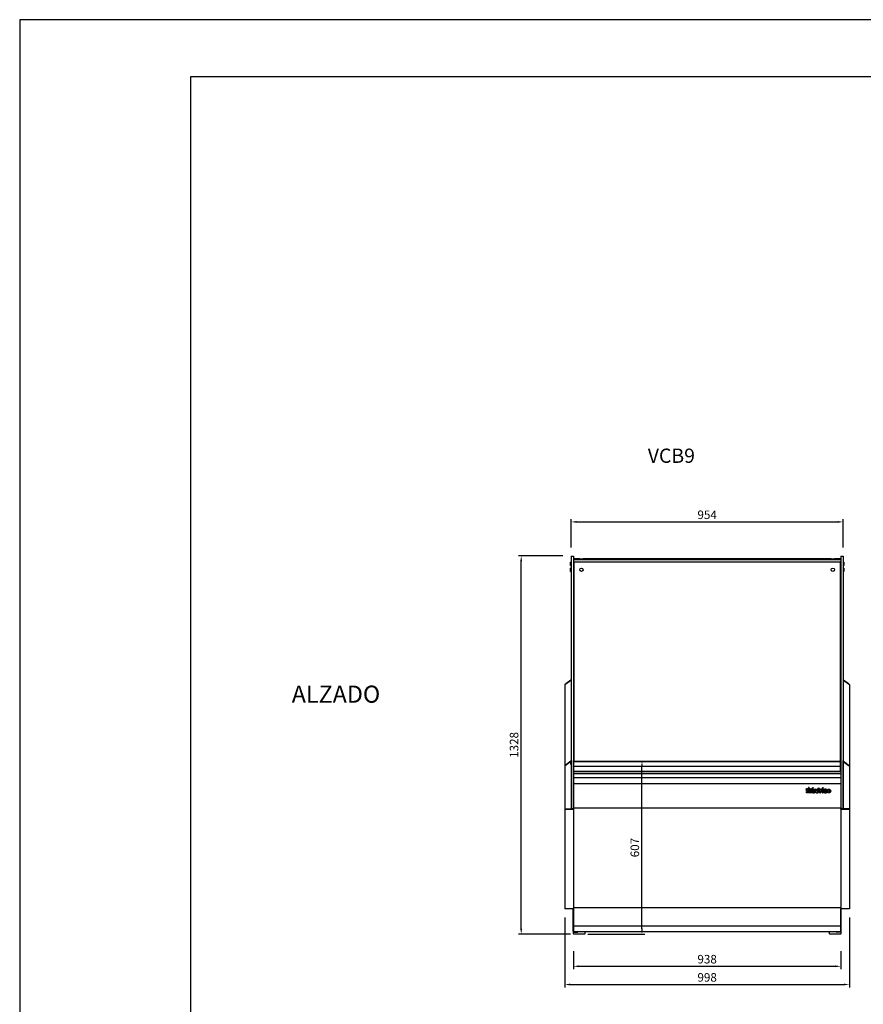
# Model space of a CAD drawing. Units: millimetres. Extents: x 236 to 31078, y 0 to 11880.
# Drawn here: x 236 to 3196, y 8423 to 11880 of the extents above; entities that cross this region are included whole.
import ezdxf

# ---------------------------------------------------------------- set-up
doc = ezdxf.new("R2010")
doc.units = ezdxf.units.MM
doc.layers.add('COTAS', color=1, linetype='Continuous')
doc.styles.get("Standard").update_dxf_attribs({"font": 'romans.shx'})
doc.styles.add('TXT', font='romans.shx')
doc.dimstyles.new('JUAN4', dxfattribs={"dimtxt": 30, "dimasz": 19, "dimexe": 10, "dimexo": 30, "dimgap": 10, "dimtad": 3, "dimdec": 1, "dimdsep": 46, "dimtxsty": 'Standard', "dimcen": 5, "dimclrd": 256, "dimclre": 256, "dimclrt": 1, "dimadec": 0, "dimazin": 0, "dimtp": 0.5, "dimtm": 0.5, "dimtfac": 0.125, "dimtdec": 1, "dimtofl": 0, "dimtmove": 0, "dimatfit": 0, "dimfxl": 1, "dimtolj": 1, "dimtzin": 0, "dimarcsym": 0})

# ---------------------------------------------------------------- blocks, each defined once
blk = doc.blocks.new('*D308')
at = {"layer": 'COTAS', "lineweight": -2, "transparency": 16777216}
for p, q in [((2171.1, 10026.6), (2171.1, 10126.8)), ((2190.1, 10116.8), (3106.1, 10116.8)), ((3125.1, 10026.6), (3125.1, 10126.8))]:
    blk.add_line(p, q, dxfattribs=at)
at = {"layer": 'COTAS', "transparency": 16777216}
for points in [[(2190.1, 10120), (2190.1, 10113.6), (2171.1, 10116.8)], [(3106.1, 10120), (3106.1, 10113.6), (3125.1, 10116.8)]]:
    blk.add_solid(points, dxfattribs=at)
at = {"layer": 'Defpoints', "color": 0, "transparency": 16777216}
for p in [(3125.1, 10116.8), (2171.1, 9996.6), (3125.1, 9996.6)]:
    blk.add_point(p, dxfattribs=at)
at = {"layer": 'COTAS', "color": 1, "transparency": 16777216, "insert": (2648.1, 10141.8), "char_height": 30, "attachment_point": 5}
blk.add_mtext('\\A1;954', dxfattribs=at)
blk = doc.blocks.new('*D309')
at = {"layer": 'COTAS', "lineweight": -2, "transparency": 16777216}
for p, q in [((2149.1, 8727.8), (2149.1, 8482.6)), ((3147.1, 8727.8), (3147.1, 8482.6)), ((2168.1, 8492.6), (3128.1, 8492.6))]:
    blk.add_line(p, q, dxfattribs=at)
at = {"layer": 'COTAS', "transparency": 16777216}
for points in [[(2168.1, 8495.8), (2168.1, 8489.4), (2149.1, 8492.6)], [(3128.1, 8495.8), (3128.1, 8489.4), (3147.1, 8492.6)]]:
    blk.add_solid(points, dxfattribs=at)
at = {"layer": 'Defpoints', "color": 0, "transparency": 16777216}
for p in [(2149.1, 8757.8), (3147.1, 8757.8), (3147.1, 8492.6)]:
    blk.add_point(p, dxfattribs=at)
at = {"layer": 'COTAS', "color": 1, "transparency": 16777216, "insert": (2648.1, 8517.6), "char_height": 30, "attachment_point": 5}
blk.add_mtext('\\A1;998', dxfattribs=at)
blk = doc.blocks.new('*D310')
at = {"layer": 'COTAS', "lineweight": -2, "transparency": 16777216}
for p, q in [((2141.4, 9997.8), (1985.7, 9997.8)), ((1995.7, 8688.8), (1995.7, 9978.8)), ((2169.1, 8669.8), (1985.7, 8669.8))]:
    blk.add_line(p, q, dxfattribs=at)
at = {"layer": 'COTAS', "transparency": 16777216}
for points in [[(1992.5, 9978.8), (1998.9, 9978.8), (1995.7, 9997.8)], [(1992.5, 8688.8), (1998.9, 8688.8), (1995.7, 8669.8)]]:
    blk.add_solid(points, dxfattribs=at)
at = {"layer": 'Defpoints', "color": 0, "transparency": 16777216}
for p in [(1995.7, 9997.8), (2171.4, 9997.8), (2199.1, 8669.8)]:
    blk.add_point(p, dxfattribs=at)
at = {"layer": 'COTAS', "color": 1, "transparency": 16777216, "insert": (1970.7, 9333.8), "char_height": 30, "attachment_point": 5, "rotation": 90}
blk.add_mtext('\\A1;1328', dxfattribs=at)
blk = doc.blocks.new('*D311')
at = {"layer": 'COTAS', "lineweight": -2, "transparency": 16777216}
for p, q in [((2210.1, 9276.8), (2429.4, 9276.8)), ((2419.4, 8688.8), (2419.4, 9257.8)), ((2229.1, 8669.8), (2429.4, 8669.8))]:
    blk.add_line(p, q, dxfattribs=at)
at = {"layer": 'COTAS', "transparency": 16777216}
for points in [[(2416.3, 9257.8), (2422.6, 9257.8), (2419.4, 9276.8)], [(2416.3, 8688.8), (2422.6, 8688.8), (2419.4, 8669.8)]]:
    blk.add_solid(points, dxfattribs=at)
at = {"layer": 'Defpoints', "color": 0, "transparency": 16777216}
for p in [(2180.1, 9276.8), (2419.4, 9276.8), (2199.1, 8669.8)]:
    blk.add_point(p, dxfattribs=at)
at = {"layer": 'COTAS', "color": 1, "transparency": 16777216, "insert": (2394.4, 8973.3), "char_height": 30, "attachment_point": 5, "rotation": 90}
blk.add_mtext('\\A1;607', dxfattribs=at)
blk = doc.blocks.new('*D312')
at = {"layer": 'COTAS', "lineweight": -2, "transparency": 16777216}
for p, q in [((2179.1, 8609.5), (2179.1, 8546.5)), ((3117.1, 8609.5), (3117.1, 8546.5)), ((2198.1, 8556.5), (3098.1, 8556.5))]:
    blk.add_line(p, q, dxfattribs=at)
at = {"layer": 'COTAS', "transparency": 16777216}
for points in [[(2198.1, 8559.7), (2198.1, 8553.4), (2179.1, 8556.5)], [(3098.1, 8559.7), (3098.1, 8553.4), (3117.1, 8556.5)]]:
    blk.add_solid(points, dxfattribs=at)
at = {"layer": 'Defpoints', "color": 0, "transparency": 16777216}
for p in [(2179.1, 8639.5), (3117.1, 8639.5), (3117.1, 8556.5)]:
    blk.add_point(p, dxfattribs=at)
at = {"layer": 'COTAS', "color": 1, "transparency": 16777216, "insert": (2648.1, 8581.5), "char_height": 30, "attachment_point": 5}
blk.add_mtext('\\A1;938', dxfattribs=at)

msp = doc.modelspace()

# ---------------------------------------------------------------- linework, layer by layer
for p, q in [((17036.12, 11880), (236.12, 11880)), ((236.12, 11880), (236.12, 0)), ((836.12, 200), (836.12, 11680)), ((836.12, 11680), (16836.12, 11680)), ((2171.07, 9996.64), (2171.07, 9991.64)), ((2171.07, 9996.64), (2179.07, 9996.64)), ((2171.07, 9991.64), (2171.07, 9112.09)), ((2179.07, 9996.64), (2179.07, 9991.64)), ((2179.07, 9991.64), (2179.07, 9112.09)), ((3117.07, 9996.64), (3117.07, 9991.64)), ((3117.07, 9996.64), (3125.07, 9996.64)), ((3117.07, 9991.64), (3117.07, 9112.09)), ((3125.07, 9996.64), (3125.07, 9991.64)), ((3125.07, 9991.64), (3125.07, 9112.09)), ((2168.46, 9963.8), (2168.46, 9975.8)), ((2170.46, 9975.8), (2168.46, 9975.8)), ((2168.46, 9963.8), (2170.46, 9963.8)), ((2170.46, 9963.8), (2170.46, 9975.8)), ((2171.07, 9972.18), (2170.46, 9972.18)), ((2171.07, 9971.6), (2170.46, 9971.6)), ((2171.07, 9968.01), (2170.46, 9968.01)), ((2170.46, 9967.43), (2171.07, 9967.43)), ((2201.06, 9987.3), (2179.07, 9987.3)), ((2179.07, 9984.8), (3117.06, 9984.8)), ((2179.07, 9976.8), (3117.06, 9976.8)), ((3116.06, 9975.8), (2180.06, 9975.8)), ((2180.06, 9975.8), (2180.06, 9276.8)), ((2201.06, 9987.3), (2213.06, 9987.3)), ((2201.06, 9987.3), (2201.06, 9985.3)), ((2201.06, 9985.3), (2213.06, 9985.3)), ((2201.87, 9975.8), (2201.87, 9976.8)), ((2203.71, 9985.3), (2203.71, 9984.8)), ((2210.41, 9984.8), (2210.41, 9985.3)), ((2213.06, 9985.3), (2213.06, 9987.3)), ((3083.06, 9987.3), (2213.06, 9987.3)), ((2213.06, 9975.8), (2213.06, 9976.8)), ((3083.06, 9987.3), (3095.06, 9987.3)), ((3083.06, 9987.3), (3083.06, 9985.3)), ((3083.06, 9985.3), (3095.06, 9985.3)), ((3083.06, 9976.8), (3083.06, 9975.8)), ((3085.71, 9985.3), (3085.71, 9984.8)), ((3092.41, 9984.8), (3092.41, 9985.3)), ((3094.26, 9975.8), (3094.26, 9976.8)), ((3095.06, 9985.3), (3095.06, 9987.3)), ((3117.06, 9987.3), (3095.06, 9987.3)), ((3116.06, 9276.8), (3116.06, 9975.8)), ((3117.06, 9987.05), (3117.06, 9987.3)), ((3117.06, 9984.8), (3117.06, 9987.05)), ((3117.06, 9984.8), (3117.06, 9976.8)), ((3117.06, 9976.8), (3117.06, 9976.04)), ((3117.06, 9976.8), (3117.06, 9976.04)), ((3117.07, 9976.8), (3117.06, 9976.8)), ((3117.06, 9974.8), (3117.06, 9954)), ((3125.66, 9972.18), (3125.07, 9972.18)), ((3125.07, 9967.43), (3125.66, 9967.43)), ((3125.08, 9971.6), (3125.66, 9971.6)), ((3125.08, 9968.01), (3125.66, 9968.01)), ((3125.66, 9975.8), (3125.66, 9963.8)), ((3127.66, 9975.8), (3125.66, 9975.8)), ((3125.66, 9963.8), (3127.66, 9963.8)), ((3127.66, 9975.8), (3127.66, 9963.8)), ((2168.56, 9942.8), (2168.56, 9954.8)), ((2170.56, 9954.8), (2168.56, 9954.8)), ((2168.56, 9942.8), (2170.56, 9942.8)), ((2170.56, 9942.8), (2170.56, 9954.8)), ((2171.07, 9952.15), (2170.56, 9952.15)), ((2170.56, 9945.45), (2171.07, 9945.45)), ((2180.06, 9954), (2179.07, 9954)), ((2179.07, 9951.8), (2180.06, 9951.8)), ((2180.06, 9945.8), (2179.07, 9945.8)), ((2179.07, 9942.8), (2180.06, 9942.8)), ((2179.07, 9940.8), (2180.06, 9940.8)), ((2179.07, 9939.5), (2180.06, 9939.5)), ((2179.07, 9931.8), (2180.06, 9931.8)), ((3116.06, 9954), (3117.06, 9954)), ((3116.06, 9951.8), (3117.06, 9951.8)), ((3117.06, 9945.8), (3116.06, 9945.8)), ((3116.06, 9942.8), (3117.06, 9942.8)), ((3116.06, 9940.8), (3117.06, 9940.8)), ((3116.06, 9939.5), (3117.06, 9939.5)), ((3116.06, 9931.8), (3117.06, 9931.8)), ((3117.07, 9954.8), (3117.06, 9954.8)), ((3117.06, 9951.8), (3117.06, 9954)), ((3117.06, 9951.8), (3117.06, 9954)), ((3117.06, 9951.8), (3117.06, 9945.8)), ((3117.06, 9945.8), (3117.06, 9942.8)), ((3117.06, 9942.8), (3117.06, 9945.8)), ((3117.06, 9942.8), (3117.07, 9942.8)), ((3117.06, 9942.8), (3117.06, 9940.96)), ((3117.06, 9942.8), (3117.06, 9940.71)), ((3117.06, 9940.96), (3117.06, 9940.8)), ((3117.06, 9940.71), (3117.06, 9939.55)), ((3117.06, 9939.55), (3117.06, 9925.09)), ((3117.07, 9939.55), (3117.06, 9939.55)), ((3117.06, 9931.8), (3117.06, 9931.8)), ((3117.06, 9539.23), (3117.06, 9928.33)), ((3117.06, 9925.09), (3117.07, 9925.09)), ((3125.56, 9952.15), (3125.07, 9952.15)), ((3125.07, 9945.45), (3125.56, 9945.45)), ((3125.56, 9954.8), (3125.56, 9942.8)), ((3127.56, 9954.8), (3125.56, 9954.8)), ((3125.56, 9942.8), (3127.56, 9942.8)), ((3127.56, 9954.8), (3127.56, 9942.8)), ((2180.06, 9644.8), (2179.86, 9644.6)), ((3116.06, 9669.5), (3116.26, 9669.5)), ((3116.26, 9669), (3116.26, 9669.5)), ((3116.26, 9638.9), (3116.26, 9669)), ((2179.86, 9629), (2179.86, 9644.6)), ((2179.86, 9629), (2180.06, 9628.8)), ((3116.06, 9638.4), (3116.26, 9638.4)), ((3116.26, 9638.4), (3116.26, 9638.9)), ((2149.07, 9545.64), (2149.07, 9545.15)), ((2149.07, 9545.15), (2149.07, 9260.63)), ((2150.64, 9547.16), (2149.42, 9546.3)), ((2149.42, 9546.3), (2149.66, 9545.95)), ((2152.6, 9548.53), (2150.64, 9547.16)), ((2150.64, 9547.09), (2152.6, 9548.51)), ((2150.67, 9547.11), (2150.64, 9547.16)), ((2169.89, 9560.64), (2152.6, 9548.53)), ((2152.6, 9548.51), (2169.91, 9560.61)), ((2152.6, 9548.52), (2152.6, 9548.53)), ((3143.55, 9548.51), (3126.24, 9560.61)), ((3126.26, 9560.64), (3143.55, 9548.53)), ((3143.55, 9548.53), (3145.51, 9547.16)), ((3143.55, 9548.52), (3143.55, 9548.53)), ((3145.51, 9547.09), (3143.55, 9548.51)), ((3145.48, 9547.11), (3145.51, 9547.16)), ((3145.51, 9547.16), (3146.73, 9546.3)), ((3146.73, 9546.3), (3146.48, 9545.95)), ((3147.07, 9545.64), (3147.07, 9545.15)), ((3147.07, 9545.15), (3147.07, 9260.63)), ((2180.06, 9539.23), (2179.07, 9539.23)), ((2180.06, 9539.23), (2179.08, 9539.23)), ((2179.08, 9516.88), (2179.08, 9516.01)), ((2179.08, 9516.01), (2179.08, 9515.01)), ((2179.32, 9516.01), (2179.08, 9516.01)), ((2179.08, 9515.01), (2179.08, 9512.83)), ((3116.06, 9539.23), (3117.06, 9539.23)), ((3117.06, 9539.23), (3116.06, 9539.23)), ((3117.07, 9516.01), (3116.81, 9516.01)), ((3116.98, 9507.2), (3116.98, 9512.2)), ((3116.98, 9497.2), (3116.98, 9507.2)), ((3117.07, 9541.01), (3117.06, 9541.01)), ((3117.06, 9539.23), (3117.06, 9517.23)), ((2179.07, 9497.2), (2180.06, 9497.2)), ((2180.06, 9496.03), (2179.07, 9496.03)), ((2180.06, 9494.41), (2179.07, 9494.41)), ((2179.07, 9494.06), (2180.06, 9494.06)), ((2180.06, 9474.97), (2179.07, 9474.97)), ((2179.07, 9474.11), (2180.06, 9474.11)), ((3116.98, 9497.2), (3116.06, 9497.2)), ((3116.98, 9496.03), (3116.06, 9496.03)), ((3116.98, 9494.41), (3116.06, 9494.41)), ((3116.06, 9494.06), (3116.98, 9494.06)), ((3116.98, 9474.97), (3116.06, 9474.97)), ((3116.06, 9474.11), (3116.98, 9474.11)), ((3117.07, 9501.01), (3116.98, 9501.01)), ((3117.07, 9499.01), (3116.98, 9499.01)), ((3116.98, 9496.03), (3116.98, 9497.2)), ((3116.98, 9494.41), (3116.98, 9496.03)), ((3117.07, 9494.81), (3116.98, 9494.81)), ((3116.98, 9494.41), (3116.98, 9494.06)), ((3116.98, 9474.97), (3116.98, 9494.06)), ((3116.98, 9474.11), (3116.98, 9474.97)), ((3116.98, 9409.07), (3116.98, 9474.11)), ((3117.07, 9467.92), (3116.98, 9467.92)), ((3116.98, 9463.29), (3117.07, 9463.29)), ((3116.98, 9409.07), (3116.98, 9273.84)), ((3117.07, 9347.92), (3116.98, 9347.92)), ((3116.98, 9343.29), (3117.07, 9343.29)), ((2169.91, 9276.5), (2149.42, 9261.33)), ((2170.37, 9275.88), (2149.88, 9260.71)), ((2170.27, 9275.73), (2149.88, 9260.64)), ((2170.37, 9275.88), (2169.91, 9276.5)), ((2170.27, 9265.56), (2170.27, 9275.73)), ((2170.27, 9265.56), (2170.85, 9265.56)), ((2170.38, 9268.73), (2170.28, 9268.73)), ((2170.28, 9268.73), (2170.28, 9265.56)), ((2170.28, 9265.56), (2171.07, 9265.56)), ((2170.38, 9266.09), (2170.38, 9275.8)), ((2170.38, 9275.8), (2171.07, 9275.8)), ((2170.38, 9266.09), (2171.07, 9266.09)), ((2171.97, 9278.64), (2171.97, 9109.22)), ((2171.97, 9278.64), (2172.07, 9278.64)), ((2172.07, 9278.64), (2172.07, 9109.22)), ((2180.06, 9269.81), (2179.07, 9269.81)), ((2180.06, 9276.51), (2180.06, 9276.8)), ((2180.06, 9276.8), (3116.06, 9276.8)), ((2180.06, 9276.04), (2180.06, 9276.51)), ((2180.06, 9276.51), (3116.06, 9276.51)), ((2180.06, 9258.8), (2180.06, 9276.04)), ((2180.06, 9276.04), (3116.06, 9276.04)), ((3116.06, 9276.51), (3116.06, 9276.8)), ((3116.06, 9276.04), (3116.06, 9276.51)), ((3116.06, 9258.8), (3116.06, 9276.04)), ((3117.06, 9269.81), (3116.06, 9269.81)), ((3116.98, 9273.84), (3116.98, 9272.29)), ((3116.98, 9272.29), (3116.98, 9269.81)), ((3117.06, 9269.81), (3117.06, 9268.81)), ((3117.06, 9268.81), (3117.06, 9259.96)), ((3124.07, 9278.64), (3124.07, 9109.22)), ((3124.07, 9278.64), (3124.17, 9278.64)), ((3124.17, 9278.64), (3124.17, 9109.22)), ((3125.77, 9275.8), (3125.07, 9275.8)), ((3125.77, 9266.09), (3125.07, 9266.09)), ((3125.86, 9265.56), (3125.07, 9265.56)), ((3125.87, 9265.56), (3125.3, 9265.56)), ((3125.77, 9266.09), (3125.77, 9275.8)), ((3125.77, 9268.73), (3125.86, 9268.73)), ((3125.78, 9275.88), (3126.24, 9276.5)), ((3125.78, 9275.88), (3146.27, 9260.71)), ((3125.86, 9268.73), (3125.86, 9265.56)), ((3125.87, 9275.73), (3146.26, 9260.64)), ((3125.87, 9265.56), (3125.87, 9275.73)), ((3126.24, 9276.5), (3146.73, 9261.33)), ((2149.07, 9260.63), (2149.07, 9109.37)), ((2149.07, 9260.63), (2149.31, 9260.63)), ((2149.88, 9260.71), (2149.42, 9261.33)), ((2180.06, 9259.46), (2179.07, 9259.46)), ((2180.06, 9259.21), (2179.07, 9259.21)), ((2180.06, 9252.71), (2179.07, 9252.71)), ((2179.07, 9242.91), (2180.06, 9242.91)), ((2179.07, 9233.59), (3117.06, 9233.59)), ((2180.06, 9241.57), (2180.06, 9258.8)), ((2180.06, 9258.8), (3116.06, 9258.8)), ((2180.06, 9258.4), (2180.06, 9257.8)), ((2180.06, 9241.1), (2180.06, 9241.57)), ((2180.06, 9241.57), (3116.06, 9241.57)), ((2180.06, 9240.8), (2180.06, 9241.1)), ((2180.06, 9241.1), (3116.06, 9241.1)), ((2180.06, 9240.8), (3116.06, 9240.8)), ((3117.06, 9259.46), (3116.06, 9259.46)), ((3117.06, 9259.21), (3116.06, 9259.21)), ((3116.06, 9241.57), (3116.06, 9258.8)), ((3116.06, 9257.8), (3116.06, 9258.4)), ((3117.06, 9252.71), (3116.06, 9252.71)), ((3116.06, 9242.91), (3117.06, 9242.91)), ((3116.06, 9241.1), (3116.06, 9241.57)), ((3116.06, 9240.8), (3116.06, 9241.1)), ((3117.06, 9259.96), (3117.06, 9259.46)), ((3117.06, 9259.46), (3117.06, 9259.21)), ((3117.06, 9259.21), (3117.06, 9258.96)), ((3117.06, 9258.96), (3117.06, 9253.88)), ((3117.06, 9253.88), (3117.06, 9252.71)), ((3117.06, 9252.71), (3117.06, 9242.91)), ((3117.06, 9244.19), (3117.07, 9244.18)), ((3117.06, 9242.91), (3117.06, 9237.86)), ((3117.06, 9237.86), (3117.06, 9236.74)), ((3117.06, 9236.74), (3117.06, 9233.64)), ((3117.06, 9233.64), (3117.06, 9218.81)), ((3117.06, 9233.59), (3117.06, 9233.64)), ((3146.27, 9260.71), (3146.73, 9261.33)), ((3147.07, 9260.63), (3146.84, 9260.63)), ((3147.07, 9260.63), (3147.07, 9109.37)), ((3117.06, 9218.81), (2179.07, 9218.81)), ((3117.06, 9196.81), (2179.07, 9196.81)), ((3117.06, 9218.81), (3117.06, 9216.81)), ((3117.06, 9216.81), (3117.06, 9197.31)), ((3117.06, 9197.31), (3117.06, 9196.81)), ((3117.06, 9196.81), (3117.06, 9113.36)), ((2997.32, 9175.43), (2995.06, 9177.7)), ((2997.06, 9173.43), (2995.7, 9174.06)), ((2996.52, 9175.81), (2997.32, 9175.43)), ((2997.06, 9173.43), (2997.46, 9173.68)), ((2997.06, 9170.14), (2997.06, 9173.43)), ((2997.46, 9170.54), (2997.06, 9170.14)), ((3012.47, 9170.14), (2997.06, 9170.14)), ((2997.06, 9168.33), (3017.55, 9168.33)), ((2997.06, 9165.11), (2997.06, 9168.33)), ((2997.06, 9168.33), (2997.46, 9167.93)), ((2997.46, 9165.51), (2997.06, 9165.11)), ((3019.44, 9165.11), (2997.06, 9165.11)), ((2997.32, 9175.43), (2999.2, 9174.11)), ((2997.34, 9179.98), (2999.51, 9177.81)), ((2999.51, 9177.81), (2999.51, 9178.69)), ((2999.51, 9177.81), (2999.91, 9176.84)), ((3001.46, 9175.86), (3001.06, 9175.7)), ((3001.46, 9178.69), (3001.46, 9175.86)), ((3001.46, 9175.86), (3003.33, 9173.98)), ((3003.33, 9177.73), (3001.79, 9179.28)), ((3003.18, 9180.64), (3003.33, 9180.48)), ((3003.33, 9180.48), (3003.33, 9182.7)), ((3003.33, 9180.48), (3003.73, 9179.49)), ((3003.33, 9177.73), (3003.73, 9177.9)), ((3003.33, 9173.98), (3003.33, 9177.73)), ((3003.33, 9173.98), (3003.73, 9173.02)), ((3006.17, 9179.54), (3006.57, 9180.49)), ((3006.17, 9177.91), (3006.57, 9177.74)), ((3006.17, 9173.02), (3006.57, 9173.98)), ((3006.57, 9182.7), (3006.57, 9180.49)), ((3006.57, 9180.49), (3006.76, 9180.68)), ((3008.12, 9179.29), (3006.57, 9177.74)), ((3006.57, 9177.74), (3006.57, 9173.98)), ((3006.57, 9173.98), (3008.47, 9175.87)), ((3008.47, 9175.87), (3008.47, 9178.71)), ((3008.87, 9175.71), (3008.47, 9175.87)), ((3010, 9176.85), (3010.4, 9177.82)), ((3010.4, 9177.82), (3012.57, 9179.98)), ((3010.4, 9178.71), (3010.4, 9177.82)), ((3010.7, 9174.1), (3012.6, 9175.44)), ((3012.07, 9173.51), (3012.47, 9173.25)), ((3012.07, 9170.54), (3012.47, 9170.14)), ((3014.22, 9174.07), (3012.47, 9173.25)), ((3012.47, 9173.25), (3012.47, 9170.14)), ((3014.85, 9177.71), (3012.6, 9175.44)), ((3012.6, 9175.44), (3013.39, 9175.82)), ((3017.65, 9168.44), (3017.65, 9176.99)), ((3020.88, 9176.99), (3020.88, 9166.55)), ((3021.95, 9166.91), (3021.95, 9172.75)), ((3025.75, 9172.75), (3025.75, 9166.91)), ((3029.97, 9166.91), (3029.97, 9172.75)), ((3033.76, 9172.75), (3033.76, 9166.91)), ((3034.83, 9166.74), (3034.83, 9177)), ((3038.05, 9176.92), (3038.05, 9175.31)), ((3038.05, 9171.87), (3038.05, 9166.74)), ((3038.16, 9175.2), (3039.85, 9175.2)), ((3039.85, 9171.98), (3038.16, 9171.98)), ((3042.51, 9166.74), (3042.51, 9176.99)), ((3045.73, 9171.83), (3045.73, 9166.74)), ((3052.01, 9166.8), (3052.01, 9177.05)), ((3055.23, 9177.05), (3055.23, 9166.8)), ((2149.07, 9109.37), (2149.07, 9108.61)), ((2149.88, 9109.37), (2149.07, 9109.37)), ((2149.07, 9108.61), (2149.07, 8757.79)), ((2149.07, 9108.61), (2179.07, 9108.61)), ((2149.88, 9109.37), (2170.27, 9109.37)), ((2149.88, 9109.36), (2171.97, 9109.36)), ((2149.88, 9108.61), (2179.07, 9108.61)), ((2170.27, 9109.37), (2170.27, 9110.02)), ((2170.85, 9110.02), (2170.27, 9110.02)), ((2171.08, 9110.09), (2171.97, 9110.09)), ((2171.97, 9109.22), (2172.07, 9109.22)), ((2172.07, 9110.09), (2179.07, 9110.09)), ((2172.07, 9109.36), (2179.07, 9109.36)), ((2179.07, 9113.36), (3117.06, 9113.36)), ((2179.07, 9113.36), (3117.06, 9113.36)), ((2179.07, 9112.09), (2179.07, 9110.09)), ((2179.07, 9110.09), (2179.07, 9108.61)), ((2179.07, 9109.36), (2179.07, 9110.09)), ((2179.07, 9108.61), (2179.07, 9109.36)), ((2179.07, 9108.61), (2179.07, 8757.79)), ((3117.06, 9113.36), (3117.06, 8762.43)), ((3117.07, 9113.31), (3117.06, 9113.31)), ((3117.07, 9112.09), (3117.07, 9110.09)), ((3117.07, 9110.09), (3117.07, 9108.61)), ((3117.07, 9110.09), (3124.07, 9110.09)), ((3117.07, 9108.61), (3117.07, 8757.79)), ((3117.07, 9108.61), (3147.07, 9108.61)), ((3117.08, 9109.36), (3117.08, 9110.09)), ((3117.08, 9108.61), (3117.08, 9109.36)), ((3124.07, 9109.36), (3117.08, 9109.36)), ((3146.26, 9108.61), (3117.08, 9108.61)), ((3124.07, 9109.22), (3124.17, 9109.22)), ((3124.17, 9110.09), (3125.06, 9110.09)), ((3146.26, 9109.36), (3124.17, 9109.36)), ((3125.3, 9110.02), (3125.87, 9110.02)), ((3125.87, 9109.37), (3125.87, 9110.02)), ((3146.26, 9109.37), (3125.87, 9109.37)), ((3146.26, 9109.37), (3147.07, 9109.37)), ((3147.07, 9109.37), (3147.07, 9108.61)), ((3147.07, 9108.61), (3147.07, 8757.79)), ((3117.06, 8958.3), (3117.08, 8958.3)), ((3117.06, 8957.79), (3117.07, 8957.79)), ((2179.07, 8757.79), (2149.07, 8757.79)), ((2178.47, 8697.02), (2178.47, 8757.79)), ((2179.06, 8757.79), (2179.06, 8697.85)), ((2179.07, 8762.43), (3117.06, 8762.43)), ((3117.06, 8762.43), (3117.06, 8697.85)), ((3147.07, 8757.79), (3117.07, 8757.79)), ((3117.67, 8697.02), (3117.67, 8757.79)), ((2178.47, 8697.02), (2178.47, 8696.78)), ((2179.06, 8697.02), (2178.47, 8697.02)), ((2178.47, 8696.78), (2178.47, 8696.48)), ((2178.47, 8696.78), (2179.06, 8696.78)), ((2178.47, 8696.48), (2179.06, 8696.48)), ((2178.47, 8680.18), (2178.47, 8696.48)), ((2178.47, 8680.18), (2178.47, 8677.18)), ((2179.06, 8680.18), (2178.47, 8680.18)), ((2179.06, 8697.85), (2179.06, 8697.49)), ((3117.06, 8697.69), (2179.06, 8697.69)), ((2179.06, 8697.49), (2179.06, 8678.3)), ((2179.06, 8678.3), (2179.06, 8677.69)), ((3117.06, 8677.69), (2179.06, 8677.69)), ((2179.07, 8677.69), (2179.07, 8677.18)), ((2179.08, 8677.17), (2193.47, 8677.17)), ((2186.5, 8677.69), (2186.5, 8677.19)), ((2193.47, 8677.19), (2186.5, 8677.19)), ((2219.07, 8677.69), (2219.07, 8670.79)), ((3077.07, 8670.79), (3077.07, 8677.69)), ((3102.68, 8677.19), (3109.65, 8677.19)), ((3117.06, 8677.17), (3102.68, 8677.17)), ((3109.65, 8677.69), (3109.65, 8677.19)), ((3117.06, 8697.85), (3117.06, 8697.49)), ((3117.06, 8697.49), (3117.06, 8678.3)), ((3117.67, 8696.48), (3117.06, 8696.48)), ((3117.06, 8680.18), (3117.67, 8680.18)), ((3117.06, 8678.3), (3117.06, 8677.69)), ((3117.06, 8677.79), (3117.07, 8677.79)), ((3117.07, 8697.02), (3117.07, 8696.78)), ((3117.07, 8697.02), (3117.67, 8697.02)), ((3117.67, 8696.78), (3117.07, 8696.78)), ((3117.07, 8696.78), (3117.07, 8696.48)), ((3117.07, 8680.18), (3117.07, 8677.18)), ((3117.67, 8697.02), (3117.67, 8696.78)), ((3117.67, 8696.78), (3117.67, 8696.48)), ((3117.67, 8680.18), (3117.67, 8696.48)), ((3117.67, 8680.18), (3117.67, 8677.18)), ((2179.07, 8670.79), (2179.07, 8676.57)), ((2179.08, 8676.57), (2193.47, 8676.57)), ((2218.07, 8669.79), (2180.07, 8669.79)), ((3116.07, 8669.79), (3078.07, 8669.79)), ((3117.06, 8676.57), (3102.68, 8676.57)), ((3117.07, 8676.57), (3117.07, 8670.79))]:
    msp.add_line(p, q)
for points in [[(2179.07, 9931.8), (2179.09, 9931.6), (2179.15, 9931.4), (2179.24, 9931.2), (2179.37, 9931.02), (2179.53, 9930.88), (2179.71, 9930.78), (2179.89, 9930.72), (2180.06, 9930.71)], [(3116.06, 9930.71), (3116.24, 9930.72), (3116.42, 9930.78), (3116.6, 9930.88), (3116.76, 9931.02), (3116.89, 9931.2), (3116.98, 9931.4), (3117.04, 9931.6), (3117.06, 9931.8)], [(2149.42, 9545.78), (2149.65, 9545.94), (2149.88, 9546.12), (2150.1, 9546.31), (2150.3, 9546.51), (2150.46, 9546.7), (2150.57, 9546.86), (2150.63, 9546.99), (2150.64, 9547.09)], [(3145.51, 9547.09), (3145.52, 9546.99), (3145.58, 9546.86), (3145.69, 9546.7), (3145.85, 9546.51), (3146.05, 9546.31), (3146.27, 9546.12), (3146.5, 9545.94), (3146.73, 9545.78)], [(2180.06, 9412.07), (2179.88, 9411.84), (2179.72, 9411.59), (2179.56, 9411.33), (2179.43, 9411.06), (2179.31, 9410.79), (2179.21, 9410.51), (2179.13, 9410.22), (2179.06, 9409.93)], [(3116.98, 9409.07), (3116.97, 9409.44), (3116.93, 9409.81), (3116.85, 9410.18), (3116.75, 9410.54), (3116.62, 9410.89), (3116.46, 9411.23), (3116.27, 9411.56), (3116.06, 9411.87)], [(2171.07, 9276.22), (2170.98, 9276.36), (2170.86, 9276.48), (2170.72, 9276.57), (2170.55, 9276.63), (2170.37, 9276.65), (2170.2, 9276.63), (2170.04, 9276.58), (2169.91, 9276.5)], [(2170.28, 9265.56), (2170.28, 9265.56), (2170.28, 9265.56), (2170.28, 9265.56), (2170.28, 9265.56), (2170.28, 9265.56), (2170.28, 9265.56), (2170.28, 9265.56), (2170.28, 9265.56), (2170.28, 9265.56), (2170.28, 9265.56), (2170.28, 9265.56), (2170.28, 9265.56), (2170.28, 9265.56), (2170.28, 9265.56), (2170.28, 9265.56), (2170.28, 9265.56), (2170.28, 9265.56), (2170.28, 9265.56), (2170.28, 9265.56), (2170.28, 9265.56), (2170.28, 9265.56), (2170.28, 9265.56), (2170.28, 9265.56), (2170.28, 9265.56)], [(2170.38, 9275.8), (2170.38, 9275.85), (2170.38, 9275.88), (2170.37, 9275.89), (2170.37, 9275.88)], [(2179.06, 9271.43), (2179.16, 9271.02), (2179.3, 9270.61), (2179.47, 9270.22), (2179.67, 9269.84)], [(2179.07, 9272.93), (2179.14, 9272.67), (2179.21, 9272.4), (2179.31, 9272.14), (2179.41, 9271.89), (2179.54, 9271.64), (2179.67, 9271.4), (2179.82, 9271.17), (2179.99, 9270.94)], [(3116.15, 9271.17), (3116.34, 9271.47), (3116.51, 9271.78), (3116.65, 9272.11), (3116.77, 9272.45), (3116.86, 9272.79), (3116.93, 9273.14), (3116.97, 9273.49), (3116.98, 9273.84)], [(3116.27, 9269.81), (3116.43, 9270.09), (3116.58, 9270.38), (3116.7, 9270.69), (3116.8, 9271), (3116.88, 9271.32), (3116.94, 9271.64), (3116.97, 9271.97), (3116.98, 9272.29)], [(3126.24, 9276.5), (3126.11, 9276.58), (3125.95, 9276.63), (3125.78, 9276.65), (3125.6, 9276.63), (3125.43, 9276.57), (3125.29, 9276.48), (3125.16, 9276.36), (3125.07, 9276.22)], [(3125.78, 9275.88), (3125.78, 9275.89), (3125.77, 9275.88), (3125.77, 9275.85), (3125.77, 9275.8)], [(3125.87, 9265.56), (3125.87, 9265.56), (3125.87, 9265.56), (3125.87, 9265.56), (3125.87, 9265.56), (3125.87, 9265.56), (3125.87, 9265.56), (3125.87, 9265.56), (3125.87, 9265.56), (3125.87, 9265.56), (3125.87, 9265.56), (3125.87, 9265.56), (3125.87, 9265.56), (3125.87, 9265.56), (3125.87, 9265.56), (3125.86, 9265.56), (3125.86, 9265.56), (3125.86, 9265.56), (3125.86, 9265.56), (3125.86, 9265.56), (3125.86, 9265.56), (3125.86, 9265.56), (3125.86, 9265.56), (3125.86, 9265.56), (3125.86, 9265.56)], [(2149.42, 9261.33), (2149.28, 9261.2), (2149.17, 9261.03), (2149.1, 9260.83), (2149.07, 9260.63)], [(2149.88, 9260.71), (2149.88, 9260.68), (2149.87, 9260.63)], [(3146.27, 9260.63), (3146.27, 9260.68), (3146.27, 9260.71)], [(3147.07, 9260.63), (3147.05, 9260.83), (3146.98, 9261.03), (3146.87, 9261.2), (3146.73, 9261.33)], [(2149.07, 9109.37), (2149.09, 9109.23), (2149.13, 9109.09), (2149.21, 9108.95), (2149.31, 9108.83), (2149.44, 9108.73), (2149.59, 9108.66), (2149.74, 9108.62), (2149.88, 9108.61)], [(2149.87, 9109.37), (2149.88, 9109.36), (2149.88, 9109.36)], [(3146.26, 9108.61), (3146.41, 9108.62), (3146.56, 9108.66), (3146.71, 9108.73), (3146.84, 9108.83), (3146.94, 9108.95), (3147.02, 9109.09), (3147.06, 9109.23), (3147.07, 9109.37)], [(3146.26, 9109.36), (3146.27, 9109.36), (3146.27, 9109.37)], [(2179.06, 8697.39), (2178.85, 8697.36), (2178.74, 8697.32), (2178.65, 8697.28), (2178.57, 8697.22), (2178.52, 8697.15), (2178.48, 8697.09), (2178.47, 8697.02)], [(3117.67, 8697.02), (3117.66, 8697.09), (3117.63, 8697.16), (3117.58, 8697.22), (3117.5, 8697.28), (3117.4, 8697.33), (3117.29, 8697.36), (3117.18, 8697.38), (3117.06, 8697.39)], [(3117.07, 8697.02), (3117.07, 8697.03), (3117.06, 8697.03)]]:
    msp.add_lwpolyline(points)
for centre, radius in [((2207.06, 9948.8), 6), ((3089.06, 9948.8), 6), ((3019.27, 9182.17), 1.61), ((3053.65, 9182.17), 1.61), ((3075.14, 9171.87), 6.74), ((3075.14, 9171.87), 3)]:
    msp.add_circle(centre, radius)
for centre, radius, start, end in [((2181.06, 9974.8), 2, 90, 174.26803), ((3115.06, 9974.8), 2, 0, 90), ((2180.06, 9932.8), 1, 188.10961, 270), ((3116.06, 9932.8), 1, 270, 0), ((2149.88, 9545.64), 0.81, 125, 180), ((2149.83, 9545.15), 0.755, 122.85518, 179.50705), ((2170.36, 9559.97), 0.81, 40.45646, 124.99969), ((2170.37, 9559.94), 0.813, 42.97901, 124.68507), ((3125.79, 9559.97), 0.81, 54.99996, 139.54369), ((3125.78, 9559.94), 0.813, 55.31458, 137.02113), ((3146.26, 9545.64), 0.81, 0, 55), ((3146.32, 9545.15), 0.755, 0.48649, 57.15128), ((2182.06, 9517.23), 3, 184.67948, 227.67209), ((2180.99, 9512.2), 2.01, 117.5606, 161.85083), ((3114.97, 9512.2), 2.01, 0, 57.16043), ((3114.06, 9517.23), 3, 312.32791, 0), ((2170.87, 9274.04), 8.49, 269.85734, 271.45929), ((3125.28, 9274.11), 8.55, 268.54689, 270.13648), ((2151.24, 9099.91), 160.74, 90.48391, 90.68808), ((3144.9, 9099.08), 161.56, 89.31244, 89.51557), ((2996.2, 9178.84), 1.61, 45, 224.86706), ((2996.11, 9174.93), 0.968, 64.88517, 245.19981), ((3000.48, 9178.69), 0.972, 0, 180), ((3002.48, 9179.96), 0.97, 44.09062, 224.81811), ((3004.95, 9182.7), 1.62, 0, 180), ((3007.43, 9179.98), 0.97, 315, 134.1186), ((3009.43, 9178.71), 0.966, 0, 180), ((3013.71, 9178.84), 1.61, 315.13294, 134.86455), ((3013.81, 9174.95), 0.968, 295.01689, 115.34618), ((3017.55, 9168.44), 0.11, 270, 0), ((3019.27, 9176.99), 1.61, 0, 180), ((3019.44, 9166.55), 1.44, 270, 0), ((3027.86, 9172.75), 5.91, 0, 180), ((3023.85, 9166.91), 1.9, 180, 0), ((3027.86, 9172.75), 2.11, 0, 180), ((3031.87, 9166.91), 1.9, 180, 0), ((3039.87, 9177), 5.04, 90.00459, 180), ((3036.44, 9166.74), 1.61, 180, 0), ((3039.98, 9176.92), 1.93, 91.84138, 180), ((3038.16, 9175.31), 0.11, 180, 270), ((3038.16, 9171.87), 0.108, 90, 180), ((3039.85, 9173.59), 1.61, 270, 90), ((3039.87, 9180.44), 1.59, 271.84138, 90.00459), ((3044.11, 9176.99), 1.61, 4.72731, 180), ((3044.12, 9166.74), 1.61, 180, 0), ((3045.88, 9177.14), 0.167, 184.72731, 325.33874), ((3049.33, 9171.83), 3.6, 90.70908, 180), ((3049.02, 9174.96), 3.65, 83.21268, 145.33874), ((3049.27, 9177.02), 1.58, 270.70908, 83.21268), ((3053.62, 9177.05), 1.61, 0, 180), ((3053.62, 9166.8), 1.61, 180, 0), ((3062.84, 9171.87), 6.69, 47.11476, 316.09243), ((3062.84, 9171.87), 3, 47.11476, 316.09243), ((3066.14, 9175.42), 1.85, 227.11476, 47.11476), ((3066.33, 9168.52), 1.85, 316.09243, 136.09243), ((2170.87, 9118.05), 8.03, 269.84923, 271.5425), ((3116.57, 9113.31), 0.51, 343.90107, 348.63512), ((3125.28, 9118.11), 8.09, 268.46403, 270.14425), ((3116.47, 8958.4), 0.61, 345.28767, 350.56466), ((2179.08, 8677.18), 0.61, 180, 270), ((2179.08, 8677.18), 0.01, 180, 270), ((2193.47, 8677.18), 0.61, 270, 56.42677), ((2193.47, 8677.18), 0.01, 270, 90), ((3102.68, 8677.18), 0.61, 123.57323, 270), ((3102.68, 8677.18), 0.01, 90, 270), ((3117.06, 8677.18), 0.61, 270, 0), ((3117.06, 8677.18), 0.01, 270, 0), ((2180.07, 8670.79), 1, 180, 270), ((2218.07, 8670.79), 1, 270, 0), ((3078.07, 8670.79), 1, 180, 270), ((3116.07, 8670.79), 1, 270, 0)]:
    msp.add_arc(centre, radius, start, end)

# ---------------------------------------------------------------- texts
at = {"width": 198.4152, "attachment_point": 1, "style": 'TXT'}
for s, insert, char_height in [('VCB9', (2439.85, 10374.17), 50), ('ALZADO', (1190.68, 9541.99), 60)]:
    msp.add_mtext(s, dxfattribs=dict(at, insert=insert, char_height=char_height))

# ---------------------------------------------------------------- dimensions: what is measured, and where the dimension line sits
at = {"layer": 'COTAS'}
for base, p1, p2, picture, middle in [((3125.07, 10116.8), (2171.07, 9996.64), (3125.07, 9996.64), '*D308', (2648.07, 10141.8)), ((3147.07, 8492.59), (2149.07, 8757.79), (3147.07, 8757.79), '*D309', (2648.07, 8517.59)), ((3117.06, 8556.52), (2179.07, 8639.47), (3117.06, 8639.47), '*D312', (2648.07, 8581.52))]:
    dim = msp.add_linear_dim(base=base, p1=p1, p2=p2, dimstyle='JUAN4', dxfattribs=at)
    dim.commit()
    dim.dimension.update_dxf_attribs({"geometry": picture, "text_midpoint": middle})
for base, p2, picture, middle in [((1995.69, 9997.8), (2171.38, 9997.8), '*D310', (1970.69, 9333.8)), ((2419.44, 9276.8), (2180.06, 9276.8), '*D311', (2394.44, 8973.3))]:
    dim = msp.add_linear_dim(base=base, p1=(2199.07, 8669.79), p2=p2, angle=90, dimstyle='JUAN4', dxfattribs=at)
    dim.commit()
    dim.dimension.update_dxf_attribs({"geometry": picture, "text_midpoint": middle})

doc.saveas('drawing.dxf')
